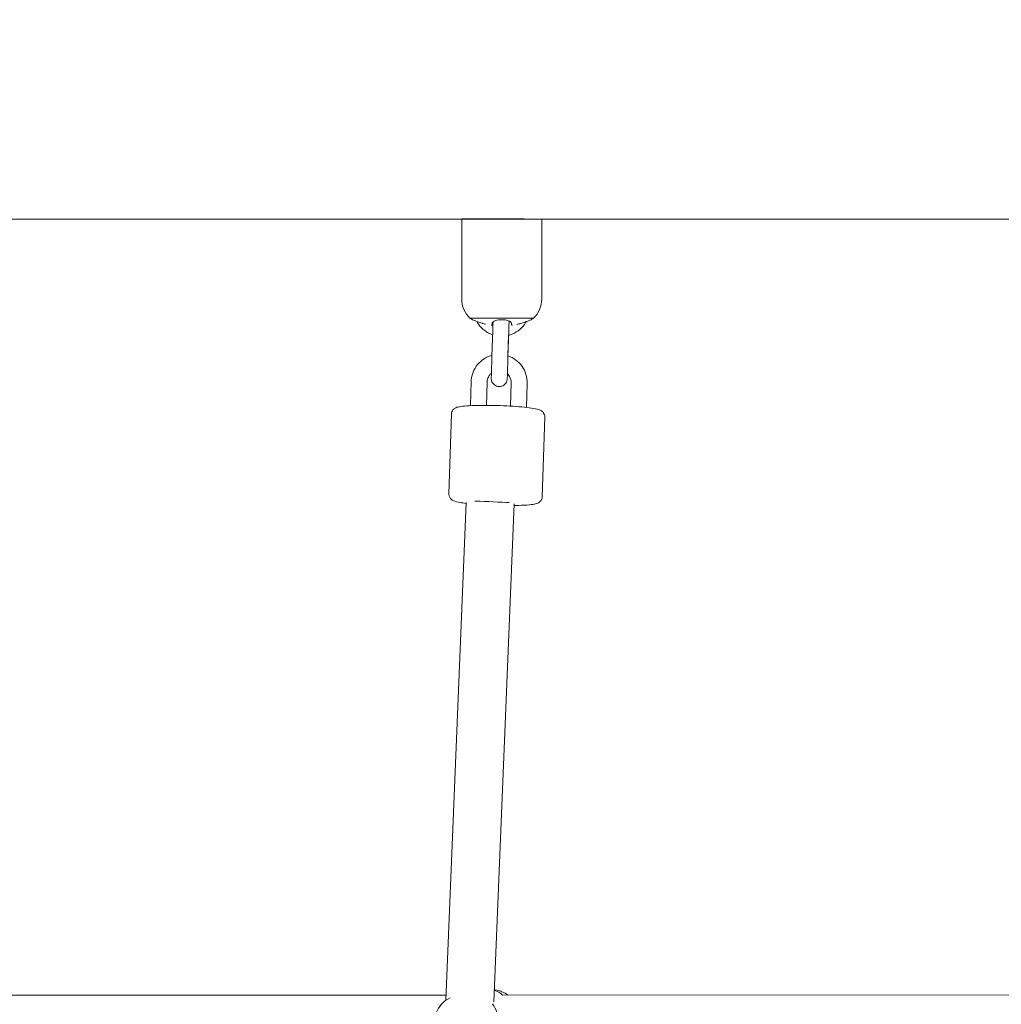
# Model space of a CAD drawing. Units: inches. Extents: x 41 to 253, y -170 to -15.
# Drawn here: x 155 to 159, y -112 to -108 of the extents above; entities that cross this region are included whole.
import ezdxf

# ---------------------------------------------------------------- set-up
doc = ezdxf.new("R2010")
doc.units = ezdxf.units.IN
doc.header["$MEASUREMENT"] = 0
doc.layers.add('Work Layer', color=7, linetype='Continuous')

# ---------------------------------------------------------------- blocks, each defined once
blk = doc.blocks.new('block 316')
at = {"layer": 'Work Layer', "color": 250, "lineweight": 18}
blk.add_open_spline([(157.0233, -112.0099), (157.0233, -111.9847), (157.0154, -111.9601), (157.0008, -111.9398)], degree=3, dxfattribs=at)
blk = doc.blocks.new('block 318')
at = {"layer": 'Work Layer', "color": 250, "lineweight": 18}
blk.add_open_spline([(157.0393, -111.9074), (157.03, -111.8997), (157.0195, -111.8937), (157.0083, -111.8895)], degree=3, dxfattribs=at)
blk = doc.blocks.new('block 508')
at = {"layer": 'Work Layer', "color": 250, "lineweight": 18}
blk.add_lwpolyline([(156.9165, -109.3694), (157.1554, -109.3694)], dxfattribs=at)
blk = doc.blocks.new('block 509')
at = {"layer": 'Work Layer', "color": 250, "lineweight": 18}
blk.add_lwpolyline([(156.8874, -108.9969), (157.1204, -108.9969)], dxfattribs=at)
blk = doc.blocks.new('block 510')
at = {"layer": 'Work Layer', "color": 250, "lineweight": 18}
blk.add_open_spline([(156.925, -109.3749), (156.925, -109.3749), (156.9258, -109.3752), (156.9273, -109.3758), (156.929, -109.3765), (156.9315, -109.3775), (156.9346, -109.3787), (156.9379, -109.38), (156.942, -109.3816), (156.9464, -109.3832), (156.951, -109.3848), (156.9559, -109.3865), (156.961, -109.3882)], degree=3, knots=[0, 0, 0, 0, 1, 1, 1, 2, 2, 2, 3, 3, 3, 4, 4, 4, 4], dxfattribs=at)
blk = doc.blocks.new('block 511')
at = {"layer": 'Work Layer', "color": 250, "lineweight": 18}
blk.add_open_spline([(156.961, -109.3882), (156.9619, -109.3885), (156.9629, -109.3888), (156.9638, -109.3891), (156.9676, -109.3902), (156.9714, -109.3912), (156.9752, -109.3921)], degree=3, knots=[0, 0, 0, 0, 1, 1, 1, 2, 2, 2, 2], dxfattribs=at)
blk = doc.blocks.new('block 512')
at = {"layer": 'Work Layer', "color": 250, "lineweight": 18}
blk.add_open_spline([(156.9965, -109.3955), (156.9985, -109.3955), (156.9991, -109.3955), (156.9994, -109.3953)], degree=3, dxfattribs=at)
blk = doc.blocks.new('block 513')
at = {"layer": 'Work Layer', "color": 250, "lineweight": 18}
blk.add_open_spline([(157, -109.395), (157, -109.3932), (157, -109.3913), (157, -109.389)], degree=3, dxfattribs=at)
blk = doc.blocks.new('block 514')
at = {"layer": 'Work Layer', "color": 250, "lineweight": 18}
blk.add_open_spline([(157.111, -109.3882), (157.1138, -109.3872), (157.1167, -109.3863), (157.1194, -109.3853), (157.1223, -109.3843), (157.125, -109.3833), (157.1276, -109.3824), (157.1316, -109.3809), (157.1351, -109.3796), (157.1381, -109.3784), (157.1409, -109.3773), (157.1431, -109.3765), (157.1446, -109.3758), (157.1461, -109.3752), (157.1469, -109.3749), (157.1469, -109.3749)], degree=3, knots=[0, 0, 0, 0, 1, 1, 1, 2, 2, 2, 3, 3, 3, 4, 4, 4, 5, 5, 5, 5], dxfattribs=at)
blk = doc.blocks.new('block 515')
at = {"layer": 'Work Layer', "color": 250, "lineweight": 18}
blk.add_open_spline([(157.0929, -109.393), (157.098, -109.3919), (157.1031, -109.3906), (157.108, -109.3891), (157.109, -109.3888), (157.11, -109.3885), (157.111, -109.3882)], degree=3, knots=[0, 0, 0, 0, 1, 1, 1, 2, 2, 2, 2], dxfattribs=at)
blk = doc.blocks.new('block 516')
at = {"layer": 'Work Layer', "color": 250, "lineweight": 18}
blk.add_open_spline([(157.072, -109.395), (157.0739, -109.3956), (157.0748, -109.3956), (157.0758, -109.3955)], degree=3, dxfattribs=at)
blk = doc.blocks.new('block 517')
at = {"layer": 'Work Layer', "color": 250, "lineweight": 18}
blk.add_open_spline([(157.072, -109.3883), (157.072, -109.3913), (157.072, -109.3932), (157.072, -109.3945)], degree=3, dxfattribs=at)
blk = doc.blocks.new('block 518')
at = {"layer": 'Work Layer', "color": 250, "lineweight": 18}
blk.add_open_spline([(157, -109.3883), (157, -109.3873), (157.0003, -109.3864), (157.001, -109.3854), (157.0016, -109.3845), (157.0027, -109.3835), (157.004, -109.3826), (157.0061, -109.3811), (157.0089, -109.3798), (157.0122, -109.3787), (157.0154, -109.3776), (157.0191, -109.3767), (157.0231, -109.3761), (157.0271, -109.3755), (157.0314, -109.3752), (157.0357, -109.3752), (157.0402, -109.3752), (157.0446, -109.3755), (157.0488, -109.3761), (157.0531, -109.3768), (157.0571, -109.3778), (157.0605, -109.3789), (157.0641, -109.3802), (157.0669, -109.3817), (157.0689, -109.3833), (157.0709, -109.3849), (157.072, -109.3866), (157.072, -109.3883)], degree=3, knots=[0, 0, 0, 0, 1, 1, 1, 2, 2, 2, 3, 3, 3, 4, 4, 4, 5, 5, 5, 6, 6, 6, 7, 7, 7, 8, 8, 8, 9, 9, 9, 9], dxfattribs=at)
blk = doc.blocks.new('block 715')
at = {"layer": 'Work Layer', "color": 250, "lineweight": 18}
blk.add_open_spline([(157.064, -110.0606), (157.0336, -110.0593), (156.9772, -110.0569), (156.9378, -110.0554), (156.937, -110.0554), (156.9362, -110.0553), (156.9354, -110.0553)], degree=3, knots=[0, 0, 0, 0, 1, 1, 1, 2, 2, 2, 2], dxfattribs=at)
blk = doc.blocks.new('block 3620')
at = {"layer": 'Work Layer', "color": 102, "lineweight": 9}
blk.add_open_spline([(63.5376, -97.678), (63.5376, -98.2298), (63.5376, -98.5984), (63.5376, -98.5984), (63.5376, -104.2976), (64.2919, -109.9959), (65.7667, -115.423), (67.2414, -120.8501), (69.4361, -126.0046), (72.2532, -130.6406), (75.0702, -135.2767), (78.5089, -139.3935), (82.4174, -142.7889), (86.3259, -146.1843), (90.7046, -148.8574), (95.3489, -150.6617), (99.9932, -152.4661), (104.9023, -153.3984), (109.8144, -153.3984), (109.8144, -153.3984), (174.2818, -153.3984), (174.2818, -153.3984), (179.9148, -153.3984), (185.5468, -152.4726), (190.9026, -150.6667), (196.2584, -148.8608), (201.3362, -146.1755), (205.8889, -142.7429), (210.4417, -139.3103), (214.4679, -135.1315), (217.7729, -130.4108), (221.078, -125.6901), (223.6608, -120.429), (225.3973, -114.883), (227.1338, -109.3369), (228.0233, -103.5078), (228.0233, -97.6777), (228.0233, -97.6777), (228.0233, -93.6966), (228.0233, -93.6966), (228.0233, -87.8665), (227.1338, -82.0373), (225.3973, -76.4913), (223.6608, -70.9453), (221.078, -65.6842), (217.7729, -60.9634), (214.4679, -56.2427), (210.4417, -52.064), (205.8889, -48.6314), (201.3362, -45.1988), (196.2584, -42.5135), (190.9026, -40.7076), (185.5468, -38.9017), (179.9148, -37.9759), (174.2818, -37.9759), (174.2818, -37.9759), (109.8144, -37.9759), (109.8144, -37.9759), (104.9023, -37.9759), (99.9932, -38.9082), (95.3489, -40.7125), (90.7046, -42.5169), (86.3259, -45.19), (82.4174, -48.5853), (78.5089, -51.9807), (75.0702, -56.0975), (72.2532, -60.7336), (69.4361, -65.3697), (67.2414, -70.5242), (65.7667, -75.9513), (64.2919, -81.3784), (63.5376, -87.0767), (63.5376, -92.7759), (63.5376, -92.7759), (63.5376, -96.0369), (63.5376, -97.678)], degree=3, knots=[0, 0, 0, 0, 1, 1, 1, 2, 2, 2, 3, 3, 3, 4, 4, 4, 5, 5, 5, 6, 6, 6, 7, 7, 7, 8, 8, 8, 9, 9, 9, 10, 10, 10, 11, 11, 11, 12, 12, 12, 13, 13, 13, 14, 14, 14, 15, 15, 15, 16, 16, 16, 17, 17, 17, 18, 18, 18, 19, 19, 19, 20, 20, 20, 21, 21, 21, 22, 22, 22, 23, 23, 23, 24, 24, 24, 25, 25, 25, 25], dxfattribs=at)
blk = doc.blocks.new('block 3771')
at = {"layer": 'Work Layer', "color": 250, "lineweight": 18}
blk.add_lwpolyline([(159.724, -108.9984), (157.156, -108.9984)], dxfattribs=at)
blk = doc.blocks.new('block 3772')
at = {"layer": 'Work Layer', "color": 250, "lineweight": 18}
blk.add_lwpolyline([(156.8859, -108.9984), (154.3271, -108.9984)], dxfattribs=at)
blk = doc.blocks.new('block 4266')
at = {"layer": 'Work Layer', "color": 250, "lineweight": 18}
blk.add_open_spline([(156.8334, -111.9226), (156.8241, -111.9282), (156.8157, -111.9352), (156.8087, -111.9434), (156.8016, -111.9517), (156.7958, -111.9611), (156.7916, -111.9711), (156.7873, -111.9814), (156.7847, -111.9923), (156.7838, -112.0034), (156.7829, -112.0146), (156.7838, -112.0259), (156.7864, -112.0368), (156.789, -112.0478), (156.7933, -112.0584), (156.7992, -112.068), (156.8051, -112.0775), (156.8125, -112.0862), (156.8211, -112.0934), (156.8295, -112.1006), (156.8391, -112.1063), (156.8495, -112.1104), (156.8554, -112.1128), (156.8615, -112.1145), (156.8678, -112.1157)], degree=3, knots=[0, 0, 0, 0, 1, 1, 1, 2, 2, 2, 3, 3, 3, 4, 4, 4, 5, 5, 5, 6, 6, 6, 7, 7, 7, 8, 8, 8, 8], dxfattribs=at)
blk = doc.blocks.new('block 4268')
at = {"layer": 'Work Layer', "color": 250, "lineweight": 18}
blk.add_lwpolyline([(156.8334, -111.9226), (156.8421, -111.9174)], dxfattribs=at)
blk = doc.blocks.new('block 4269')
at = {"layer": 'Work Layer', "color": 250, "lineweight": 18}
blk.add_lwpolyline([(157.0181, -111.8897), (157.0084, -111.8878)], dxfattribs=at)
blk = doc.blocks.new('block 4271')
at = {"layer": 'Work Layer', "color": 250, "lineweight": 18}
blk.add_open_spline([(157.0591, -111.9074), (157.0521, -111.9023), (157.0445, -111.8981), (157.0365, -111.895), (157.0306, -111.8926), (157.0244, -111.8908), (157.0181, -111.8897)], degree=3, knots=[0, 0, 0, 0, 1, 1, 1, 2, 2, 2, 2], dxfattribs=at)
blk = doc.blocks.new('block 4594')
at = {"layer": 'Work Layer', "color": 250, "lineweight": 18}
blk.add_open_spline([(157.1469, -109.3748), (157.1498, -109.3731), (157.1526, -109.3713), (157.1554, -109.3694)], degree=3, dxfattribs=at)
blk = doc.blocks.new('block 4595')
at = {"layer": 'Work Layer', "color": 250, "lineweight": 18}
blk.add_open_spline([(156.9165, -109.3694), (156.9193, -109.3713), (156.9221, -109.3731), (156.925, -109.3749)], degree=3, dxfattribs=at)
blk = doc.blocks.new('block 4596')
at = {"layer": 'Work Layer', "color": 250, "lineweight": 18}
blk.add_open_spline([(157.1554, -109.3694), (157.1749, -109.3506), (157.1859, -109.3246), (157.1859, -109.2975)], degree=3, dxfattribs=at)
blk = doc.blocks.new('block 4597')
at = {"layer": 'Work Layer', "color": 250, "lineweight": 18}
blk.add_open_spline([(156.8859, -109.2975), (156.8859, -109.3246), (156.897, -109.3506), (156.9165, -109.3694)], degree=3, dxfattribs=at)
blk = doc.blocks.new('block 4598')
at = {"layer": 'Work Layer', "color": 250, "lineweight": 18}
blk.add_lwpolyline([(157.1859, -109.2975), (157.1859, -108.9984)], dxfattribs=at)
blk = doc.blocks.new('block 4599')
at = {"layer": 'Work Layer', "color": 250, "lineweight": 18}
blk.add_lwpolyline([(156.8859, -109.2975), (156.8859, -108.9979)], dxfattribs=at)
blk = doc.blocks.new('block 4600')
at = {"layer": 'Work Layer', "color": 250, "lineweight": 18}
blk.add_open_spline([(157.0591, -109.5153), (157.0588, -109.5234), (157.0586, -109.5317), (157.0583, -109.5395), (157.0581, -109.5472), (157.0579, -109.5548), (157.0576, -109.5615), (157.0574, -109.5682), (157.0572, -109.5744), (157.0571, -109.5794), (157.0569, -109.5845), (157.0568, -109.5886), (157.0567, -109.5915), (157.0566, -109.5944), (157.0566, -109.5961), (157.0565, -109.5964)], degree=3, knots=[0, 0, 0, 0, 1, 1, 1, 2, 2, 2, 3, 3, 3, 4, 4, 4, 5, 5, 5, 5], dxfattribs=at)
blk = doc.blocks.new('block 4601')
at = {"layer": 'Work Layer', "color": 250, "lineweight": 18}
blk.add_open_spline([(157.0571, -109.5778), (157.057, -109.5811), (157.0569, -109.5841), (157.0569, -109.5866), (157.0567, -109.5905), (157.0566, -109.5934), (157.0566, -109.595), (157.0565, -109.5971), (157.0565, -109.5975), (157.0565, -109.5979), (157.0561, -109.6013), (157.0557, -109.603), (157.0551, -109.6047), (157.0542, -109.6077), (157.0527, -109.6107), (157.0508, -109.6133), (157.0489, -109.6159), (157.0466, -109.6182), (157.044, -109.62), (157.0414, -109.6219), (157.0385, -109.6233), (157.0354, -109.6243), (157.0324, -109.6252), (157.0291, -109.6256), (157.0259, -109.6256), (157.0228, -109.6255), (157.0195, -109.6249), (157.0165, -109.6239), (157.0135, -109.6228), (157.0107, -109.6212), (157.0082, -109.6193), (157.0056, -109.6173), (157.0034, -109.6149), (157.0016, -109.6123), (156.9999, -109.6096), (156.9985, -109.6067), (156.9976, -109.6036), (156.9972, -109.6021), (156.9969, -109.6005), (156.9967, -109.599), (156.9967, -109.5982), (156.9966, -109.5974), (156.9966, -109.5966), (156.9966, -109.596), (156.9966, -109.5954), (156.9966, -109.5948), (156.9966, -109.5942), (156.9966, -109.5937), (156.9966, -109.5929), (156.9967, -109.5912), (156.9968, -109.5882), (156.9969, -109.584), (156.997, -109.58), (156.9972, -109.5747), (156.9974, -109.5687), (156.9976, -109.5627), (156.9978, -109.5557), (156.998, -109.5484), (156.9983, -109.541), (156.9985, -109.5331), (156.9988, -109.5251), (156.9989, -109.5212), (156.999, -109.5173), (156.9991, -109.5134)], degree=3, knots=[0, 0, 0, 0, 1, 1, 1, 2, 2, 2, 3, 3, 3, 4, 4, 4, 5, 5, 5, 6, 6, 6, 7, 7, 7, 8, 8, 8, 9, 9, 9, 10, 10, 10, 11, 11, 11, 12, 12, 12, 13, 13, 13, 14, 14, 14, 15, 15, 15, 16, 16, 16, 17, 17, 17, 18, 18, 18, 19, 19, 19, 20, 20, 20, 21, 21, 21, 21], dxfattribs=at)
blk = doc.blocks.new('block 4602')
at = {"layer": 'Work Layer', "color": 250, "lineweight": 18}
blk.add_lwpolyline([(157.0023, -109.4138), (156.9991, -109.5134)], dxfattribs=at)
blk = doc.blocks.new('block 4603')
at = {"layer": 'Work Layer', "color": 250, "lineweight": 18}
blk.add_lwpolyline([(157.0622, -109.4157), (157.0591, -109.5153)], dxfattribs=at)
blk = doc.blocks.new('block 4604')
at = {"layer": 'Work Layer', "color": 250, "lineweight": 18}
blk.add_lwpolyline([(157.0617, -109.4336), (157.0592, -109.5108)], dxfattribs=at)
blk = doc.blocks.new('block 4605')
at = {"layer": 'Work Layer', "color": 250, "lineweight": 18}
blk.add_open_spline([(157.0023, -109.4138), (157.0025, -109.4057), (157.0028, -109.3977), (157.003, -109.3902), (157.0031, -109.3878), (157.0032, -109.3854), (157.0032, -109.3831)], degree=3, knots=[0, 0, 0, 0, 1, 1, 1, 2, 2, 2, 2], dxfattribs=at)
blk = doc.blocks.new('block 4606')
at = {"layer": 'Work Layer', "color": 250, "lineweight": 18}
blk.add_open_spline([(157.0634, -109.3801), (157.0632, -109.3842), (157.0631, -109.3887), (157.0629, -109.3933), (157.0627, -109.4004), (157.0625, -109.408), (157.0622, -109.4157)], degree=3, knots=[0, 0, 0, 0, 1, 1, 1, 2, 2, 2, 2], dxfattribs=at)
blk = doc.blocks.new('block 4607')
at = {"layer": 'Work Layer', "color": 250, "lineweight": 18}
blk.add_open_spline([(156.9422, -109.3816), (156.9442, -109.3853), (156.9463, -109.3888), (156.9487, -109.3922), (156.9551, -109.4013), (156.9629, -109.4095), (156.9719, -109.4162), (156.9809, -109.4229), (156.9909, -109.4281), (157.0015, -109.4317)], degree=3, knots=[0, 0, 0, 0, 1, 1, 1, 2, 2, 2, 3, 3, 3, 3], dxfattribs=at)
blk = doc.blocks.new('block 4608')
at = {"layer": 'Work Layer', "color": 250, "lineweight": 18}
blk.add_open_spline([(157.0617, -109.4336), (157.0637, -109.4331), (157.0657, -109.4325), (157.0676, -109.4319), (157.0783, -109.4284), (157.0884, -109.4232), (157.0974, -109.4165), (157.1064, -109.4099), (157.1143, -109.4018), (157.1207, -109.3926), (157.123, -109.3894), (157.1251, -109.3861), (157.127, -109.3826)], degree=3, knots=[0, 0, 0, 0, 1, 1, 1, 2, 2, 2, 3, 3, 3, 4, 4, 4, 4], dxfattribs=at)
blk = doc.blocks.new('block 4609')
at = {"layer": 'Work Layer', "color": 250, "lineweight": 18}
blk.add_lwpolyline([(157.0711, -109.6116), (157.0683, -109.6991)], dxfattribs=at)
blk = doc.blocks.new('block 4610')
at = {"layer": 'Work Layer', "color": 250, "lineweight": 18}
blk.add_lwpolyline([(157.131, -109.6135), (157.1282, -109.7039)], dxfattribs=at)
blk = doc.blocks.new('block 4611')
at = {"layer": 'Work Layer', "color": 250, "lineweight": 18}
blk.add_lwpolyline([(156.9211, -109.6069), (156.9183, -109.6973)], dxfattribs=at)
blk = doc.blocks.new('block 4612')
at = {"layer": 'Work Layer', "color": 250, "lineweight": 18}
blk.add_lwpolyline([(156.9811, -109.6088), (156.9784, -109.6963)], dxfattribs=at)
blk = doc.blocks.new('block 4613')
at = {"layer": 'Work Layer', "color": 250, "lineweight": 18}
blk.add_open_spline([(157.0711, -109.6116), (157.0712, -109.6068), (157.0706, -109.602), (157.0692, -109.5974), (157.0678, -109.5928), (157.0657, -109.5884), (157.0629, -109.5845), (157.0612, -109.5821), (157.0593, -109.5798), (157.0571, -109.5778)], degree=3, knots=[0, 0, 0, 0, 1, 1, 1, 2, 2, 2, 3, 3, 3, 3], dxfattribs=at)
blk = doc.blocks.new('block 4614')
at = {"layer": 'Work Layer', "color": 250, "lineweight": 18}
blk.add_open_spline([(156.9972, -109.5759), (156.9942, -109.5784), (156.9915, -109.5812), (156.9893, -109.5844), (156.9865, -109.5883), (156.9844, -109.5926), (156.983, -109.5972), (156.9819, -109.6009), (156.9812, -109.6048), (156.9811, -109.6088)], degree=3, knots=[0, 0, 0, 0, 1, 1, 1, 2, 2, 2, 3, 3, 3, 3], dxfattribs=at)
blk = doc.blocks.new('block 4615')
at = {"layer": 'Work Layer', "color": 250, "lineweight": 18}
blk.add_open_spline([(157.131, -109.6135), (157.1314, -109.6023), (157.1299, -109.5911), (157.1268, -109.5804), (157.1236, -109.5697), (157.1187, -109.5595), (157.1123, -109.5504), (157.1059, -109.5412), (157.098, -109.533), (157.089, -109.5264), (157.0801, -109.5197), (157.07, -109.5144), (157.0594, -109.5109)], degree=3, knots=[0, 0, 0, 0, 1, 1, 1, 2, 2, 2, 3, 3, 3, 4, 4, 4, 4], dxfattribs=at)
blk = doc.blocks.new('block 4616')
at = {"layer": 'Work Layer', "color": 250, "lineweight": 18}
blk.add_open_spline([(156.9993, -109.5089), (156.9973, -109.5094), (156.9953, -109.51), (156.9933, -109.5107), (156.9827, -109.5142), (156.9726, -109.5194), (156.9636, -109.526), (156.9546, -109.5327), (156.9467, -109.5408), (156.9402, -109.5499), (156.9338, -109.559), (156.9288, -109.5692), (156.9256, -109.5799), (156.9229, -109.5887), (156.9214, -109.5977), (156.9211, -109.6069)], degree=3, knots=[0, 0, 0, 0, 1, 1, 1, 2, 2, 2, 3, 3, 3, 4, 4, 4, 5, 5, 5, 5], dxfattribs=at)
blk = doc.blocks.new('block 4617')
at = {"layer": 'Work Layer', "color": 250, "lineweight": 18}
blk.add_open_spline([(156.8473, -109.7292), (156.8474, -109.7261), (156.848, -109.723), (156.849, -109.7205), (156.8501, -109.7176), (156.8516, -109.7154), (156.853, -109.7136), (156.8548, -109.7114), (156.8565, -109.7099), (156.858, -109.7087), (156.8601, -109.7071), (156.8619, -109.7062), (156.8635, -109.7054), (156.8667, -109.7039), (156.8693, -109.7031), (156.8719, -109.7025), (156.8789, -109.7007), (156.8863, -109.6997), (156.8958, -109.6988), (156.9068, -109.6978), (156.9203, -109.6971), (156.9356, -109.6967), (156.9495, -109.6963), (156.9649, -109.6962), (156.981, -109.6963), (156.9969, -109.6964), (157.0135, -109.6968), (157.03, -109.6973), (157.0464, -109.6979), (157.0627, -109.6987), (157.0781, -109.6997), (157.0935, -109.7007), (157.108, -109.7019), (157.1209, -109.7032), (157.1341, -109.7045), (157.1455, -109.706), (157.155, -109.7076), (157.1657, -109.7094), (157.1722, -109.7099), (157.1822, -109.7154), (157.1838, -109.7163), (157.1856, -109.7174), (157.1878, -109.7193), (157.1898, -109.721), (157.1923, -109.7235), (157.1943, -109.7277), (157.1957, -109.7303), (157.1967, -109.7337), (157.197, -109.7374), (157.1971, -109.7383), (157.1971, -109.7393), (157.1971, -109.7402)], degree=3, knots=[0, 0, 0, 0, 1, 1, 1, 2, 2, 2, 3, 3, 3, 4, 4, 4, 5, 5, 5, 6, 6, 6, 7, 7, 7, 8, 8, 8, 9, 9, 9, 10, 10, 10, 11, 11, 11, 12, 12, 12, 13, 13, 13, 14, 14, 14, 15, 15, 15, 16, 16, 16, 17, 17, 17, 17], dxfattribs=at)
blk = doc.blocks.new('block 4618')
at = {"layer": 'Work Layer', "color": 250, "lineweight": 18}
blk.add_lwpolyline([(156.8473, -109.7292), (156.8378, -110.028)], dxfattribs=at)
blk = doc.blocks.new('block 4619')
at = {"layer": 'Work Layer', "color": 250, "lineweight": 18}
blk.add_lwpolyline([(157.1971, -109.7402), (157.1877, -110.039)], dxfattribs=at)
blk = doc.blocks.new('block 4620')
at = {"layer": 'Work Layer', "color": 250, "lineweight": 18}
blk.add_open_spline([(157.1877, -110.039), (157.1876, -110.0421), (157.1869, -110.0451), (157.1859, -110.0477), (157.1848, -110.0505), (157.1833, -110.0528), (157.1819, -110.0545), (157.1801, -110.0568), (157.1784, -110.0582), (157.1769, -110.0594), (157.1748, -110.061), (157.173, -110.062), (157.1714, -110.0627), (157.1682, -110.0643), (157.1656, -110.065), (157.163, -110.0657), (157.1561, -110.0675), (157.1486, -110.0684), (157.1391, -110.0693), (157.1281, -110.0703), (157.1146, -110.071), (157.0993, -110.0715), (157.0939, -110.0716), (157.0882, -110.0717), (157.0823, -110.0718)], degree=3, knots=[0, 0, 0, 0, 1, 1, 1, 2, 2, 2, 3, 3, 3, 4, 4, 4, 5, 5, 5, 6, 6, 6, 7, 7, 7, 8, 8, 8, 8], dxfattribs=at)
blk = doc.blocks.new('block 4621')
at = {"layer": 'Work Layer', "color": 250, "lineweight": 18}
blk.add_open_spline([(156.9025, -110.0637), (156.894, -110.0627), (156.8865, -110.0617), (156.88, -110.0605), (156.8692, -110.0587), (156.8627, -110.0583), (156.8527, -110.0528), (156.8511, -110.0519), (156.8493, -110.0508), (156.8471, -110.0489), (156.8451, -110.0471), (156.8427, -110.0446), (156.8406, -110.0405), (156.8393, -110.0378), (156.8382, -110.0344), (156.8379, -110.0307), (156.8378, -110.0298), (156.8378, -110.0289), (156.8378, -110.028)], degree=3, knots=[0, 0, 0, 0, 1, 1, 1, 2, 2, 2, 3, 3, 3, 4, 4, 4, 5, 5, 5, 6, 6, 6, 6], dxfattribs=at)
blk = doc.blocks.new('block 5183')
at = {"layer": 'Work Layer', "color": 250, "lineweight": 18}
blk.add_lwpolyline([(156.8274, -111.9074), (154.1844, -111.9079)], dxfattribs=at)
blk = doc.blocks.new('block 5185')
at = {"layer": 'Work Layer', "color": 250, "lineweight": 18}
blk.add_lwpolyline([(156.9026, -110.0601), (156.8266, -111.927)], dxfattribs=at)
blk = doc.blocks.new('block 5186')
at = {"layer": 'Work Layer', "color": 250, "lineweight": 18}
blk.add_lwpolyline([(157.0825, -110.0658), (157.0065, -111.9334)], dxfattribs=at)
blk = doc.blocks.new('block 5193')
at = {"layer": 'Work Layer', "color": 250, "lineweight": 18}
blk.add_lwpolyline([(159.6815, -111.9067), (157.0387, -111.9074)], dxfattribs=at)

msp = doc.modelspace()

# ---------------------------------------------------------------- linework, layer by layer
at = {"layer": 'Work Layer', "color": 1, "lineweight": 9}
msp.add_open_spline([(174.2819, -143.3984), (174.2819, -143.3984), (109.8144, -143.3984), (109.8144, -143.3984), (109.8144, -143.3984), (105.7453, -143.3573), (102.5411, -142.5113), (102.5411, -142.5113), (93.5669, -143.1221), (86.3316, -139.0276), (86.3316, -139.0276), (81.0162, -136.2351), (76.5065, -131.6595), (76.5065, -131.6595), (69.0464, -124.3018), (65.9575, -113.8527), (65.9575, -113.8527), (63.5376, -103.8907), (63.5376, -98.5984), (63.5376, -98.5984), (63.5376, -92.5984), (63.5376, -92.5984), (63.5376, -92.5984), (63.4216, -79.0638), (69.9802, -68.1488), (76.5387, -57.2338), (85.8468, -50.8755), (95.1716, -49.1599), (95.1716, -49.1599), (98.6906, -48.5638), (102.5276, -48.7092), (102.5276, -48.7092), (105.2987, -47.7984), (109.8144, -47.7984), (114.33, -47.7984), (146.8637, -47.7984), (146.8637, -47.7984), (146.8637, -47.7984), (158.1627, -43.7869), (163.6748, -43.7869), (169.187, -43.7869), (175.4414, -43.7794), (179.3257, -44.1786), (183.2099, -44.5779), (191.2244, -46.3495), (198.4619, -50.8215), (205.6995, -55.2935), (210.8553, -61.16), (213.7675, -65.4367), (216.6797, -69.7133), (220.0809, -76.8531), (221.2466, -83.8886), (222.4123, -90.9241), (222.1784, -99.9261), (221.5678, -105.4793), (220.9571, -111.0324), (218.847, -119.3513), (210.1786, -128.3549), (201.5102, -137.3585), (193.3207, -140.3431), (182.6209, -142.577), (182.6209, -142.577), (178.8476, -143.3984), (174.2819, -143.3984)], degree=3, knots=[0, 0, 0, 0, 1, 1, 1, 2, 2, 2, 3, 3, 3, 4, 4, 4, 5, 5, 5, 6, 6, 6, 7, 7, 7, 8, 8, 8, 9, 9, 9, 10, 10, 10, 11, 11, 11, 12, 12, 12, 13, 13, 13, 14, 14, 14, 15, 15, 15, 16, 16, 16, 17, 17, 17, 18, 18, 18, 19, 19, 19, 20, 20, 20, 21, 21, 21, 21], dxfattribs=at)
at = {"layer": 'Work Layer', "lineweight": 0}
for points in [[(109.9644, -126.9984), (109.9644, -126.9984), (102.5116, -127.6754), (96.2059, -119.3539), (96.2059, -119.3539), (89.9376, -111.6085), (89.9376, -98.5984), (89.9376, -98.5984), (89.9376, -92.5984), (89.9376, -92.5984), (89.9376, -92.5984), (89.6044, -82.7678), (94.5368, -74.4326), (94.5368, -74.4326), (99.9102, -64.1984), (109.9644, -64.1984), (120.0186, -64.1984), (173.2233, -64.1984), (173.2233, -64.1984), (173.2233, -64.1984), (184.2732, -63.6009), (193.2004, -72.4118), (193.2004, -72.4118), (201.6233, -79.9411), (201.6233, -92.5984), (201.6233, -92.5984), (201.6233, -98.5984), (201.6233, -98.5984), (201.6233, -98.5984), (202.4091, -109.4231), (193.6694, -118.6283), (193.6694, -118.6283), (186.6013, -127.0118), (174.1238, -127.0118), (161.6464, -127.0118), (109.9644, -126.9984), (109.9644, -126.9984), (109.9644, -126.9984), (109.8144, -128.3984), (109.8144, -128.3984), (109.8144, -128.3984), (174.2818, -128.3984), (174.2818, -128.3984), (174.2818, -128.3984), (185.7968, -129.0317), (194.8882, -119.3706), (194.8882, -119.3706), (203.0233, -111.6085), (203.0233, -98.5984), (203.0233, -98.5984), (203.0233, -92.5984), (203.0233, -92.5984), (203.0233, -92.5984), (203.6671, -80.6376), (193.9236, -71.1626), (193.9236, -71.1626), (186.2555, -62.7984), (173.2233, -62.7984), (160.1912, -62.7984), (109.8144, -62.7984), (109.8144, -62.7984), (109.8144, -62.7984), (100.0502, -61.996), (93.2995, -73.7701), (93.2995, -73.7701), (88.5376, -81.0876), (88.5376, -92.5984), (88.5376, -92.5984), (88.5376, -98.5984), (88.5376, -98.5984), (88.5376, -98.5984), (87.973, -110.1004), (94.9779, -120.0253), (94.9779, -120.0253), (100.6244, -128.3984), (109.8144, -128.3984), (109.8144, -128.3984), (109.9644, -126.9984), (109.9644, -126.9984)], [(182.2233, -92.5984), (182.2233, -92.5984), (182.4303, -89.2343), (179.7443, -86.4301), (179.7443, -86.4301), (177.5684, -83.5984), (173.2233, -83.5984), (168.8783, -83.5984), (109.8144, -83.5984), (109.8144, -83.5984), (109.8144, -83.5984), (107.763, -83.301), (105.5564, -86.0763), (105.5564, -86.0763), (103.6555, -88.5401), (103.6555, -92.5984), (103.6555, -92.5984), (103.6555, -98.6483), (103.6555, -98.6483), (103.6555, -98.6483), (103.5302, -102.3569), (105.689, -105.2615), (105.689, -105.2615), (107.2831, -107.5984), (109.8144, -107.5984), (112.3457, -107.5984), (174.0558, -107.5984), (174.0558, -107.5984), (174.0558, -107.5984), (177.1534, -107.7165), (179.4871, -105.3175), (179.4871, -105.3175), (182.2233, -102.8552), (182.2233, -98.5984), (182.2233, -98.5984), (182.2233, -92.5728), (182.2233, -92.5728), (182.2233, -92.5728), (183.6284, -92.5728), (183.6284, -92.5728), (183.6284, -92.5728), (183.6284, -98.5984), (183.6284, -98.5984), (183.6284, -98.5984), (183.876, -103.1709), (180.1365, -106.6276), (180.1365, -106.6276), (177.7279, -108.9984), (174.0858, -108.9984), (170.4438, -108.9984), (109.9644, -108.9984), (109.9644, -108.9984), (109.9644, -108.9984), (106.7681, -109.2369), (104.4967, -105.9785), (104.4967, -105.9785), (102.2421, -103.2195), (102.2421, -98.5932), (102.2421, -98.5932), (102.2421, -92.6216), (102.2421, -92.6216), (102.2421, -92.6216), (102.1649, -88.7542), (104.1244, -85.7271), (104.1244, -85.7271), (106.0618, -82.1984), (109.9644, -82.1984), (109.9644, -82.1984), (173.2233, -82.1984), (173.2233, -82.1984), (173.2233, -82.1984), (177.7496, -81.9739), (180.9758, -85.6663), (180.9758, -85.6663), (183.6233, -88.2755), (183.6233, -92.5984), (183.6233, -92.5984), (182.2233, -92.5984), (182.2233, -92.5984)]]:
    msp.add_open_spline(points, degree=3, knots=[0, 0, 0, 0, 1, 1, 1, 2, 2, 2, 3, 3, 3, 4, 4, 4, 5, 5, 5, 6, 6, 6, 7, 7, 7, 8, 8, 8, 9, 9, 9, 10, 10, 10, 11, 11, 11, 12, 12, 12, 13, 13, 13, 14, 14, 14, 15, 15, 15, 16, 16, 16, 17, 17, 17, 18, 18, 18, 19, 19, 19, 20, 20, 20, 21, 21, 21, 22, 22, 22, 23, 23, 23, 24, 24, 24, 25, 25, 25, 26, 26, 26, 26], dxfattribs=at)

# ---------------------------------------------------------------- block references
at = {"layer": 'Work Layer'}
for name in ['block 3620', 'block 3772', 'block 4599', 'block 509', 'block 3771', 'block 4598', 'block 4597', 'block 4596', 'block 508', 'block 4595', 'block 510', 'block 4607', 'block 511', 'block 518', 'block 513', 'block 4605', 'block 4608', 'block 4606', 'block 517', 'block 515', 'block 514', 'block 4594', 'block 512', 'block 4602', 'block 4603', 'block 516', 'block 4604', 'block 4616', 'block 4601', 'block 4600', 'block 4615', 'block 4614', 'block 4613', 'block 4611', 'block 4612', 'block 4609', 'block 4610', 'block 4617', 'block 4618', 'block 4619', 'block 4621', 'block 715', 'block 4620', 'block 5185', 'block 5186', 'block 318', 'block 4269', 'block 4271', 'block 5183', 'block 4266', 'block 4268', 'block 316', 'block 5193']:
    msp.add_blockref(name, (0, 0), dxfattribs=at)

doc.saveas('drawing.dxf')
